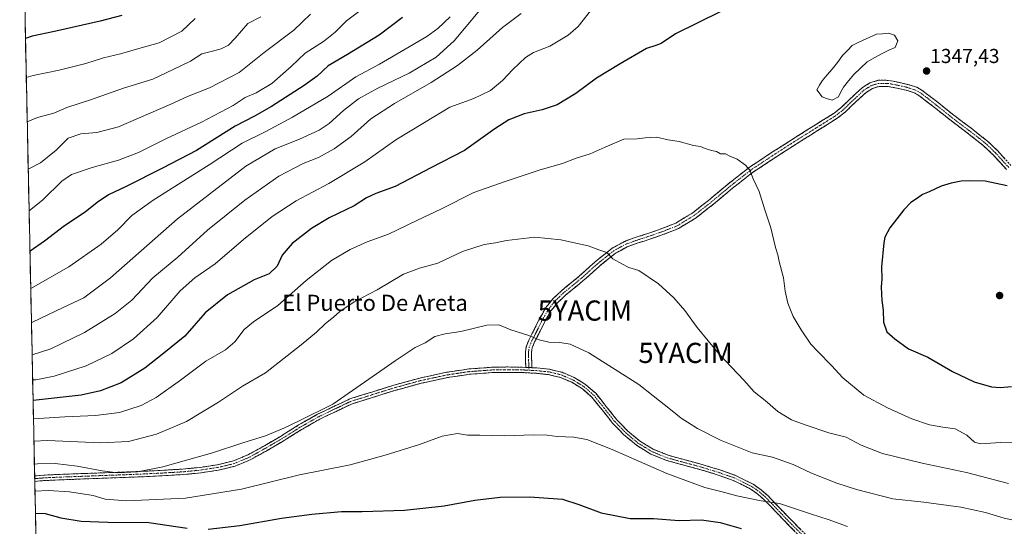
# Model space of a CAD drawing. Units: metres. Extents: x 644632 to 648085, y 4746146 to 4748532.
# Drawn here: x 644648 to 645137, y 4747277 to 4747528 of the extents above; entities that cross this region are included whole.
import ezdxf
from ezdxf.enums import TextEntityAlignment as Align

# ---------------------------------------------------------------- set-up
doc = ezdxf.new("R2010")
doc.units = ezdxf.units.M
doc.header["$MEASUREMENT"] = 0
doc.linetypes.add('TRAZO_Y_PUNTO', pattern=[1, 0.5, -0.25, 0, -0.25])
doc.linetypes.add('TRAZOSX2', pattern=[1.5, 1, -0.5])
doc.layers.get('0').update_dxf_attribs({"lineweight": 5})
for name, color, linetype, lineweight in [('Arbolado forestal CxS', 92, 'Continuous', 0), ('Camino', 19, 'TRAZOSX2', 0), ('Camino Cxs', 19, 'Continuous', 0), ('Camino eje', 19, 'TRAZO_Y_PUNTO', 0), ('Carátula', 7, 'Continuous', 5), ('Curva de nivel maestra', 36, 'Continuous', 30), ('Curva de nivel normal', 36, 'Continuous', 0), ('Estanque', 2, 'Continuous', 0), ('Estanque Cxs', 2, 'Continuous', 0), ('Municipio CxS', 142, 'Continuous', 0), ('Punto de cota en terreno', 7, 'Continuous', 0), ('Rótulo de punto de cota en terreno', 19, 'Continuous', 0), ('Texto cartográfico', 19, 'Continuous', 0), ('Yacimiento arqueológico puntual', 7, 'Continuous', 0)]:
    doc.layers.add(name, color=color, linetype=linetype, lineweight=lineweight)
doc.styles.add('Arial', font='txt', dxfattribs={"height": 0.2})

# ---------------------------------------------------------------- blocks, each defined once
blk = doc.blocks.new('*U150')
at = {"layer": 'Arbolado forestal CxS', "color": 92, "linetype": 'Continuous', "lineweight": 0}
blk.add_polyline3d([(644668.57, 4746699.38, 1196.04), (644648.47, 4747654.38, 1421.56)], dxfattribs=at)
blk = doc.blocks.new('5PATER')
at = {"layer": 'Carátula', "linetype": 'Continuous', "lineweight": 5}
h = blk.add_hatch(color=250, dxfattribs=at)
edge = h.paths.add_edge_path()
edge.add_ellipse((0, 0.01), major_axis=(-1.33, -1.34), ratio=0.999422, start_angle=0, end_angle=360)
blk = doc.blocks.new('5YACIM')
blk.add_text('5YACIM', height=10).set_placement((0, 0), align=Align.MIDDLE_CENTER)

msp = doc.modelspace()

# ---------------------------------------------------------------- linework, layer by layer
at = {"layer": 'Arbolado forestal CxS', "color": 92, "linetype": 'Continuous', "lineweight": 0}
msp.add_polyline3d([(644648.47, 4747654.38, 1421.56), (644668.57, 4746699.38, 1196.04)], dxfattribs=at)
at = {"layer": 'Camino', "color": 19, "linetype": 'TRAZOSX2', "lineweight": 0}
for points in [[(644899.72, 4747355.38), (644899.64, 4747360.55), (644899.61, 4747363.25), (644900.02, 4747365.93), (644901.43, 4747369.27), (644903.09, 4747372.45), (644906.21, 4747378.85), (644909.75, 4747385.06), (644913.3, 4747389.46), (644917.4, 4747393.33), (644926.2, 4747400.55), (644934.24, 4747407.78), (644942.6, 4747414.47), (644948.85, 4747417.89), (644954.6, 4747419.93), (644960.37, 4747421.8), (644967.32, 4747424.2), (644974.2, 4747426.91), (644982.65, 4747432.07), (644990.45, 4747438.18), (645000.51, 4747446.56), (645010.8, 4747454.63), (645021.83, 4747461.9), (645032.95, 4747469.03), (645042.8, 4747475.21), (645052.66, 4747481.38), (645056.4, 4747484.27), (645059.78, 4747487.59), (645066.87, 4747494.18), (645070.65, 4747496.48), (645074.74, 4747497.76), (645079.7, 4747497.75), (645084.66, 4747496.8), (645089.33, 4747495.75), (645093.84, 4747494.32), (645096.56, 4747492.77), (645104.49, 4747486.69), (645112.24, 4747480.48), (645120.7, 4747474.11), (645129.02, 4747467.61), (645134.07, 4747462.75), (645140.63, 4747455.58)], [(645138.42, 4747453.56), (645131.93, 4747460.66), (645127.06, 4747465.34), (645118.88, 4747471.73), (645110.41, 4747478.11), (645102.64, 4747484.33), (645094.91, 4747490.26), (645092.64, 4747491.56), (645088.56, 4747492.85), (645084.06, 4747493.87), (645079.41, 4747494.76), (645075.2, 4747494.76), (645071.9, 4747493.73), (645068.69, 4747491.77), (645061.85, 4747485.42), (645058.37, 4747482.01), (645054.38, 4747478.92), (645044.4, 4747472.67), (645034.56, 4747466.5), (645023.47, 4747459.38), (645012.56, 4747452.19), (645002.4, 4747444.24), (644992.34, 4747435.85), (644984.36, 4747429.6), (644975.54, 4747424.22), (644968.36, 4747421.39), (644961.33, 4747418.96), (644955.57, 4747417.1), (644950.09, 4747415.15), (644944.28, 4747411.97), (644936.19, 4747405.49), (644928.15, 4747398.28), (644919.38, 4747391.08), (644915.51, 4747387.42), (644912.24, 4747383.37), (644908.86, 4747377.45), (644905.77, 4747371.1), (644904.15, 4747367.99), (644902.93, 4747365.1), (644902.61, 4747363.03), (644902.63, 4747360.58), (644902.67, 4747358.01), (644902.72, 4747355.22)], [(644655.89, 4747301.53), (644661.17, 4747301.97), (644671.77, 4747302.41), (644682.34, 4747302.8), (644708.25, 4747303.76), (644718.79, 4747304.28), (644729.31, 4747304.91), (644738.01, 4747305.74), (644746.64, 4747307.06), (644754.59, 4747308.97), (644762.09, 4747312.1), (644770.01, 4747316.53), (644777.89, 4747321.11), (644786.94, 4747326.8), (644796.29, 4747332.11), (644812.41, 4747339.76), (644823.29, 4747343.14), (644834.16, 4747346.53), (644847.17, 4747350.09), (644860.4, 4747352.93), (644871.54, 4747354.6), (644882.74, 4747355.43), (644890.77, 4747355.57), (644899.72, 4747355.38)], [(644902.72, 4747355.22), (644905.18, 4747355.09), (644911.54, 4747354.41), (644917.77, 4747352.93), (644923.76, 4747350.37), (644929.47, 4747346.87), (644934.45, 4747342.5), (644939.74, 4747335.95), (644944.95, 4747329.38), (644950.29, 4747323.91), (644956.21, 4747318.95), (644963.06, 4747314.76), (644970.42, 4747311.78), (644978.9, 4747309.45), (644987.38, 4747307.17), (644995.64, 4747304.64), (645003.82, 4747301.8), (645012.58, 4747297.46), (645016.57, 4747294.65), (645020.21, 4747291.43), (645026.43, 4747285), (645032.62, 4747278.56), (645039.68, 4747271.48)], [(645037.79, 4747269.59), (645030.71, 4747276.69), (645024.5, 4747283.13), (645018.35, 4747289.49), (645014.91, 4747292.55), (645011.21, 4747295.15), (645002.79, 4747299.32), (644994.81, 4747302.1), (644986.64, 4747304.6), (644978.2, 4747306.87), (644969.56, 4747309.24), (644961.85, 4747312.36), (644954.64, 4747316.77), (644948.47, 4747321.94), (644942.93, 4747327.61), (644937.65, 4747334.28), (644932.51, 4747340.64), (644927.87, 4747344.71), (644922.53, 4747347.99), (644916.93, 4747350.38), (644911.09, 4747351.76), (644904.96, 4747352.42), (644898.71, 4747352.75), (644890.77, 4747352.89), (644882.86, 4747352.75), (644871.84, 4747351.94), (644860.88, 4747350.3), (644847.81, 4747347.48), (644834.92, 4747343.96), (644824.09, 4747340.59), (644813.21, 4747337.2), (644805.54, 4747333.5), (644797.54, 4747329.71), (644788.33, 4747324.48), (644779.29, 4747318.8), (644771.35, 4747314.18), (644763.28, 4747309.67), (644755.43, 4747306.39), (644747.16, 4747304.4), (644738.35, 4747303.05), (644729.52, 4747302.21), (644718.93, 4747301.58), (644708.36, 4747301.06), (644671.88, 4747299.71), (644661.34, 4747299.27), (644655.95, 4747298.82)], [(644655.89, 4747301.53), (644655.92, 4747300.18)], [(644655.92, 4747300.18), (644655.95, 4747298.82)]]:
    msp.add_lwpolyline(points, dxfattribs=at)
at = {"layer": 'Camino Cxs', "color": 19, "linetype": 'Continuous', "lineweight": 0}
msp.add_lwpolyline([(644899.72, 4747355.38), (644902.72, 4747355.22)], dxfattribs=at)
for points in [[(645138.42, 4747453.56, 1349.19), (645135.18, 4747457.11, 1348.99), (645131.93, 4747460.66, 1348.71), (645129.5, 4747463, 1348.51), (645127.06, 4747465.34, 1348.37), (645124.33, 4747467.47, 1348.25), (645121.61, 4747469.6, 1348.15), (645118.88, 4747471.73, 1348.06), (645116.06, 4747473.86, 1347.96), (645113.23, 4747475.98, 1347.92), (645110.41, 4747478.11, 1347.88), (645106.53, 4747481.22, 1347.86), (645102.64, 4747484.33, 1347.73), (645098.78, 4747487.3, 1347.72), (645094.91, 4747490.26, 1347.7), (645092.64, 4747491.56, 1347.66), (645088.56, 4747492.85, 1347.68), (645084.06, 4747493.87, 1347.72), (645079.41, 4747494.76, 1347.71), (645075.2, 4747494.76, 1347.71), (645071.9, 4747493.73, 1347.69), (645068.69, 4747491.77, 1347.62), (645065.27, 4747488.6, 1347.48), (645061.85, 4747485.42, 1347.38), (645058.37, 4747482.01, 1347.31), (645056.38, 4747480.47, 1347.26), (645054.38, 4747478.92, 1347.21), (645051.05, 4747476.84, 1347.14), (645047.73, 4747474.75, 1346.99), (645044.4, 4747472.67, 1346.82), (645041.12, 4747470.61, 1346.67), (645037.84, 4747468.56, 1346.5), (645034.56, 4747466.5, 1346.35), (645030.86, 4747464.13, 1346.14), (645027.17, 4747461.75, 1345.92), (645023.47, 4747459.38, 1345.73), (645019.83, 4747456.98, 1345.49), (645016.2, 4747454.59, 1345.26), (645012.56, 4747452.19, 1345), (645009.17, 4747449.54, 1344.78), (645005.79, 4747446.89, 1344.52), (645002.4, 4747444.24, 1344.26), (644999.05, 4747441.44, 1344), (644995.69, 4747438.65, 1343.74), (644992.34, 4747435.85, 1343.47), (644989.68, 4747433.77, 1343.3), (644987.02, 4747431.68, 1343.08), (644984.36, 4747429.6, 1342.87), (644981.42, 4747427.81, 1342.71), (644978.48, 4747426.01, 1342.45), (644975.54, 4747424.22, 1342.21), (644971.95, 4747422.81, 1341.94), (644968.36, 4747421.39, 1341.72), (644964.85, 4747420.18, 1341.56), (644961.33, 4747418.96, 1341.45), (644958.45, 4747418.03, 1341.29), (644955.57, 4747417.1, 1341.1), (644952.83, 4747416.13, 1340.9), (644950.09, 4747415.15, 1340.71), (644947.19, 4747413.56, 1340.44), (644944.28, 4747411.97, 1340.18), (644941.58, 4747409.81, 1339.93), (644938.89, 4747407.65, 1339.51), (644936.19, 4747405.49, 1339.17), (644933.51, 4747403.09, 1338.81), (644930.83, 4747400.68, 1338.51), (644928.15, 4747398.28, 1338.28), (644925.23, 4747395.88, 1337.92), (644922.3, 4747393.48, 1337.61), (644919.38, 4747391.08, 1337.28), (644917.45, 4747389.25, 1337.07), (644915.51, 4747387.42, 1336.84), (644913.88, 4747385.4, 1336.61), (644912.24, 4747383.37, 1336.39), (644910.55, 4747380.41, 1336.13), (644908.86, 4747377.45, 1335.84), (644907.32, 4747374.28, 1335.46), (644905.77, 4747371.1, 1335.09), (644904.15, 4747367.99, 1334.7), (644902.93, 4747365.1, 1334.29), (644902.61, 4747363.03, 1334.01), (644902.63, 4747360.58, 1333.64), (644902.67, 4747358.01, 1333.29), (644902.72, 4747355.22, 1333.08), (644902.72, 4747355.22, 1333.08), (644902.45, 4747355.23, 1333.08), (644899.72, 4747355.38, 1333.04), (644899.68, 4747357.97, 1333.23), (644899.64, 4747360.55, 1333.54), (644899.61, 4747363.25, 1333.9), (644900.02, 4747365.93, 1334.25), (644901.43, 4747369.27, 1334.7), (644903.09, 4747372.45, 1335.11), (644904.65, 4747375.65, 1335.48), (644906.21, 4747378.85, 1335.84), (644907.98, 4747381.96, 1336.12), (644909.75, 4747385.06, 1336.38), (644911.53, 4747387.26, 1336.64), (644913.3, 4747389.46, 1336.87), (644915.35, 4747391.4, 1337.05), (644917.4, 4747393.33, 1337.25), (644920.33, 4747395.74, 1337.58), (644923.27, 4747398.14, 1337.86), (644926.2, 4747400.55, 1338.26), (644928.88, 4747402.96, 1338.49), (644931.56, 4747405.37, 1338.81), (644934.24, 4747407.78, 1339.16), (644937.03, 4747410.01, 1339.53), (644939.81, 4747412.24, 1339.95), (644942.6, 4747414.47, 1340.26), (644945.73, 4747416.18, 1340.55), (644948.85, 4747417.89, 1340.81), (644951.73, 4747418.91, 1341.03), (644954.6, 4747419.93, 1341.27), (644957.49, 4747420.87, 1341.45), (644960.37, 4747421.8, 1341.55), (644963.85, 4747423, 1341.67), (644967.32, 4747424.2, 1341.84), (644970.76, 4747425.56, 1342), (644974.2, 4747426.91, 1342.23), (644978.43, 4747429.49, 1342.58), (644982.65, 4747432.07, 1342.8), (644986.55, 4747435.13, 1343.12), (644990.45, 4747438.18, 1343.38), (644993.8, 4747440.97, 1343.7), (644997.16, 4747443.77, 1343.94), (645000.51, 4747446.56, 1344.26), (645003.94, 4747449.25, 1344.51), (645007.37, 4747451.94, 1344.74), (645010.8, 4747454.63, 1344.99), (645014.48, 4747457.05, 1345.26), (645018.15, 4747459.48, 1345.48), (645021.83, 4747461.9, 1345.71), (645025.54, 4747464.28, 1345.91), (645029.24, 4747466.65, 1346.15), (645032.95, 4747469.03, 1346.32), (645036.23, 4747471.09, 1346.51), (645039.52, 4747473.15, 1346.65), (645042.8, 4747475.21, 1346.81), (645046.09, 4747477.27, 1346.97), (645049.37, 4747479.32, 1347.1), (645052.66, 4747481.38, 1347.21), (645056.4, 4747484.27, 1347.28), (645059.78, 4747487.59, 1347.32), (645063.33, 4747490.89, 1347.41), (645066.87, 4747494.18, 1347.58), (645070.65, 4747496.48, 1347.56), (645074.74, 4747497.76, 1347.63), (645079.7, 4747497.75, 1347.68), (645082.18, 4747497.28, 1347.68), (645084.66, 4747496.8, 1347.72), (645089.33, 4747495.75, 1347.7), (645093.84, 4747494.32, 1347.63), (645096.56, 4747492.77, 1347.64), (645100.53, 4747489.73, 1347.63), (645104.49, 4747486.69, 1347.65), (645108.37, 4747483.59, 1347.71), (645112.24, 4747480.48, 1347.74), (645115.06, 4747478.36, 1347.8), (645117.88, 4747476.23, 1347.84), (645120.7, 4747474.11, 1347.86), (645123.47, 4747471.94, 1347.94), (645126.25, 4747469.78, 1348), (645129.02, 4747467.61, 1348.11), (645131.55, 4747465.18, 1348.24), (645134.07, 4747462.75, 1348.38), (645137.35, 4747459.17, 1348.71)], [(645033.07, 4747274.32, 1327.15), (645030.71, 4747276.69, 1327.54), (645027.61, 4747279.91, 1328.11), (645024.5, 4747283.13, 1328.57), (645021.43, 4747286.31, 1329.27), (645018.35, 4747289.49, 1329.99), (645014.91, 4747292.55, 1330.6), (645011.21, 4747295.15, 1331.1), (645007, 4747297.24, 1331.31), (645002.79, 4747299.32, 1331.68), (644998.8, 4747300.71, 1331.81), (644994.81, 4747302.1, 1331.91), (644990.73, 4747303.35, 1331.91), (644986.64, 4747304.6, 1331.67), (644982.42, 4747305.74, 1331.51), (644978.2, 4747306.87, 1331.36), (644973.88, 4747308.06, 1331.21), (644969.56, 4747309.24, 1331.02), (644965.71, 4747310.8, 1330.92), (644961.85, 4747312.36, 1330.91), (644958.25, 4747314.57, 1330.93), (644954.64, 4747316.77, 1330.91), (644951.56, 4747319.36, 1331.02), (644948.47, 4747321.94, 1331.15), (644945.7, 4747324.78, 1331.32), (644942.93, 4747327.61, 1331.49), (644940.29, 4747330.95, 1331.78), (644937.65, 4747334.28, 1332.11), (644935.08, 4747337.46, 1332.38), (644932.51, 4747340.64, 1332.65), (644930.19, 4747342.68, 1332.72), (644927.87, 4747344.71, 1332.83), (644925.2, 4747346.35, 1332.89), (644922.53, 4747347.99, 1333.01), (644919.73, 4747349.19, 1333.08), (644916.93, 4747350.38, 1333.08), (644914.01, 4747351.07, 1333.02), (644911.09, 4747351.76, 1332.98), (644908.03, 4747352.09, 1332.97), (644904.96, 4747352.42, 1332.94), (644901.84, 4747352.59, 1332.89), (644898.71, 4747352.75, 1332.83), (644894.74, 4747352.82, 1332.73), (644890.77, 4747352.89, 1332.66), (644886.82, 4747352.82, 1332.71), (644882.86, 4747352.75, 1332.68), (644879.19, 4747352.48, 1332.68), (644875.51, 4747352.21, 1332.73), (644871.84, 4747351.94, 1332.8), (644868.19, 4747351.39, 1332.8), (644864.53, 4747350.85, 1332.77), (644860.88, 4747350.3, 1332.74), (644856.52, 4747349.36, 1332.71), (644852.17, 4747348.42, 1332.75), (644847.81, 4747347.48, 1332.84), (644843.51, 4747346.31, 1332.93), (644839.22, 4747345.13, 1333.04), (644834.92, 4747343.96, 1333.18), (644831.31, 4747342.84, 1333.3), (644827.7, 4747341.71, 1333.47), (644824.09, 4747340.59, 1333.7), (644820.46, 4747339.46, 1333.91), (644816.84, 4747338.33, 1334.05), (644813.21, 4747337.2, 1334.22), (644809.38, 4747335.35, 1334.39), (644805.54, 4747333.5, 1334.45), (644801.54, 4747331.61, 1334.45), (644797.54, 4747329.71, 1334.51), (644794.47, 4747327.97, 1334.31), (644791.4, 4747326.22, 1334.14), (644788.33, 4747324.48, 1334.12), (644785.32, 4747322.59, 1334), (644782.3, 4747320.69, 1333.91), (644779.29, 4747318.8, 1333.88), (644775.32, 4747316.49, 1333.7), (644771.35, 4747314.18, 1333.45), (644767.32, 4747311.93, 1333.27), (644763.28, 4747309.67, 1333), (644759.36, 4747308.03, 1332.87), (644755.43, 4747306.39, 1332.81), (644751.3, 4747305.4, 1332.9), (644747.16, 4747304.4, 1332.98), (644742.76, 4747303.73, 1333.19), (644738.35, 4747303.05, 1333.33), (644733.94, 4747302.63, 1333.32), (644729.52, 4747302.21, 1333.28), (644725.99, 4747302, 1333.35), (644722.46, 4747301.79, 1333.39), (644718.93, 4747301.58, 1333.45), (644715.41, 4747301.41, 1333.63), (644711.88, 4747301.23, 1333.97), (644708.36, 4747301.06, 1334.15), (644703.8, 4747300.89, 1334.21), (644699.24, 4747300.72, 1334.16), (644694.68, 4747300.55, 1334), (644690.12, 4747300.39, 1333.63), (644685.56, 4747300.22, 1333.1), (644681, 4747300.05, 1332.62), (644676.44, 4747299.88, 1332.23), (644671.88, 4747299.71, 1331.85), (644668.37, 4747299.56, 1331.7), (644664.85, 4747299.42, 1331.59), (644661.34, 4747299.27, 1331.49), (644658.65, 4747299.05, 1331.51), (644655.95, 4747298.82, 1331.51), (644655.89, 4747301.53, 1332.39), (644658.53, 4747301.75, 1332.33), (644661.17, 4747301.97, 1332.24), (644664.7, 4747302.12, 1332.25), (644668.24, 4747302.26, 1332.35), (644671.77, 4747302.41, 1332.54), (644675.29, 4747302.54, 1332.8), (644678.82, 4747302.67, 1333.12), (644682.34, 4747302.8, 1333.48), (644686.66, 4747302.96, 1333.88), (644690.98, 4747303.12, 1334.46), (644695.3, 4747303.28, 1334.81), (644699.61, 4747303.44, 1334.86), (644703.93, 4747303.6, 1334.84), (644708.25, 4747303.76, 1334.75), (644711.76, 4747303.93, 1334.57), (644715.28, 4747304.11, 1334.31), (644718.79, 4747304.28, 1334.22), (644722.3, 4747304.49, 1334.2), (644725.8, 4747304.7, 1334.04), (644729.31, 4747304.91, 1333.89), (644733.66, 4747305.33, 1333.91), (644738.01, 4747305.74, 1334.02), (644742.33, 4747306.4, 1334.01), (644746.64, 4747307.06, 1333.61), (644750.62, 4747308.02, 1333.55), (644754.59, 4747308.97, 1333.43), (644758.34, 4747310.54, 1333.48), (644762.09, 4747312.1, 1333.6), (644766.05, 4747314.32, 1333.78), (644770.01, 4747316.53, 1333.84), (644773.95, 4747318.82, 1334.07), (644777.89, 4747321.11, 1334.29), (644780.91, 4747323.01, 1334.26), (644783.92, 4747324.9, 1334.41), (644786.94, 4747326.8, 1334.5), (644790.06, 4747328.57, 1334.52), (644793.17, 4747330.34, 1334.72), (644796.29, 4747332.11, 1335.04), (644800.32, 4747334.02, 1334.92), (644804.35, 4747335.94, 1334.86), (644808.38, 4747337.85, 1334.74), (644812.41, 4747339.76, 1334.51), (644816.04, 4747340.89, 1334.37), (644819.66, 4747342.01, 1334.2), (644823.29, 4747343.14, 1333.97), (644826.91, 4747344.27, 1333.76), (644830.54, 4747345.4, 1333.64), (644834.16, 4747346.53, 1333.5), (644838.5, 4747347.72, 1333.3), (644842.83, 4747348.9, 1333.16), (644847.17, 4747350.09, 1333.13), (644851.58, 4747351.04, 1333), (644855.99, 4747351.98, 1332.95), (644860.4, 4747352.93, 1332.89), (644864.11, 4747353.49, 1332.86), (644867.83, 4747354.04, 1332.92), (644871.54, 4747354.6, 1332.95), (644875.27, 4747354.88, 1332.9), (644879.01, 4747355.15, 1332.88), (644882.74, 4747355.43, 1332.9), (644886.76, 4747355.5, 1332.93), (644890.77, 4747355.57, 1332.91), (644895.25, 4747355.48, 1332.97), (644899.72, 4747355.38, 1333.04), (644899.72, 4747355.38, 1333.04), (644902.45, 4747355.23, 1333.08), (644902.72, 4747355.22, 1333.08), (644905.18, 4747355.09, 1333.13), (644908.36, 4747354.75, 1333.17), (644911.54, 4747354.41, 1333.21), (644914.66, 4747353.67, 1333.2), (644917.77, 4747352.93, 1333.26), (644920.77, 4747351.65, 1333.3), (644923.76, 4747350.37, 1333.25), (644926.62, 4747348.62, 1333.09), (644929.47, 4747346.87, 1333.1), (644931.96, 4747344.69, 1333.01), (644934.45, 4747342.5, 1332.99), (644937.1, 4747339.23, 1332.7), (644939.74, 4747335.95, 1332.41), (644942.35, 4747332.67, 1332.1), (644944.95, 4747329.38, 1331.8), (644947.62, 4747326.65, 1331.66), (644950.29, 4747323.91, 1331.48), (644953.25, 4747321.43, 1331.39), (644956.21, 4747318.95, 1331.28), (644959.64, 4747316.86, 1331.29), (644963.06, 4747314.76, 1331.33), (644966.74, 4747313.27, 1331.29), (644970.42, 4747311.78, 1331.42), (644974.66, 4747310.62, 1331.67), (644978.9, 4747309.45, 1331.88), (644983.14, 4747308.31, 1331.98), (644987.38, 4747307.17, 1332.14), (644991.51, 4747305.91, 1332.39), (644995.64, 4747304.64, 1332.42), (644999.73, 4747303.22, 1332.19), (645003.82, 4747301.8, 1332), (645008.2, 4747299.63, 1331.74), (645012.58, 4747297.46, 1331.42), (645016.57, 4747294.65, 1330.99), (645020.21, 4747291.43, 1330.44), (645023.32, 4747288.22, 1329.79), (645026.43, 4747285, 1329.07), (645029.53, 4747281.78, 1328.68), (645032.62, 4747278.56, 1328.1), (645036.15, 4747275.02, 1327.5)]]:
    msp.add_polyline3d(points, dxfattribs=at)
at = {"layer": 'Camino eje', "color": 19, "linetype": 'TRAZO_Y_PUNTO', "lineweight": 0}
for points in [[(645139.53, 4747454.57), (645136.28, 4747458.12), (645133, 4747461.71), (645130.57, 4747464.05), (645128.04, 4747466.48), (645119.79, 4747472.92), (645111.33, 4747479.3), (645107.44, 4747482.41), (645103.57, 4747485.51), (645095.74, 4747491.52), (645094.6, 4747492.17), (645093.24, 4747492.94), (645088.95, 4747494.3), (645086.61, 4747494.83), (645084.36, 4747495.34), (645079.56, 4747496.26), (645077.45, 4747496.26), (645074.97, 4747496.26), (645071.28, 4747495.11), (645069.39, 4747493.96), (645067.78, 4747492.98), (645064.24, 4747489.68), (645060.82, 4747486.51), (645059.13, 4747484.85), (645057.39, 4747483.14), (645055.39, 4747481.6), (645053.52, 4747480.15), (645048.53, 4747477.03), (645043.6, 4747473.94), (645033.76, 4747467.77), (645028.21, 4747464.21), (645022.65, 4747460.64), (645011.68, 4747453.41), (645006.54, 4747449.38), (645001.46, 4747445.4), (644996.43, 4747441.21), (644991.4, 4747437.02), (644983.51, 4747430.84), (644979.28, 4747428.26), (644974.87, 4747425.57), (644967.84, 4747422.8), (644960.85, 4747420.38), (644957.97, 4747419.45), (644955.09, 4747418.52), (644952.35, 4747417.54), (644949.47, 4747416.52), (644943.44, 4747413.22), (644939.26, 4747409.88), (644935.22, 4747406.64), (644931.2, 4747403.02), (644927.18, 4747399.42), (644918.39, 4747392.21), (644916.46, 4747390.38), (644914.41, 4747388.44), (644911, 4747384.22), (644909.23, 4747381.11), (644907.54, 4747378.15), (644905.98, 4747374.95), (644904.43, 4747371.78), (644902.79, 4747368.63), (644901.48, 4747365.52), (644901.11, 4747363.14), (644901.13, 4747361.79), (644901.14, 4747360.57), (644901.2, 4747356.7), (644901.22, 4747355.3)], [(644901.22, 4747355.3), (644901.24, 4747353.96)], [(644655.92, 4747300.18), (644661.26, 4747300.62), (644671.83, 4747301.06), (644708.31, 4747302.41), (644718.86, 4747302.93), (644724.12, 4747303.25), (644729.42, 4747303.56), (644738.18, 4747304.4), (644746.9, 4747305.73), (644755.01, 4747307.68), (644762.69, 4747310.89), (644770.68, 4747315.36), (644774.62, 4747317.65), (644778.59, 4747319.96), (644787.64, 4747325.64), (644796.92, 4747330.91), (644800.96, 4747332.83), (644804.96, 4747334.73), (644808.8, 4747336.58), (644812.81, 4747338.48), (644818.25, 4747340.17), (644823.69, 4747341.87), (644829.11, 4747343.55), (644834.54, 4747345.25), (644840.99, 4747347.01), (644847.49, 4747348.79), (644854.03, 4747350.2), (644860.64, 4747351.62), (644871.69, 4747353.27), (644877.29, 4747353.69), (644882.8, 4747354.09), (644890.77, 4747354.23), (644894.74, 4747354.16), (644899.22, 4747354.07), (644901.24, 4747353.96)], [(644901.24, 4747353.96), (644905.07, 4747353.76), (644908.14, 4747353.43), (644911.32, 4747353.09), (644914.24, 4747352.4), (644917.35, 4747351.66), (644923.15, 4747349.18), (644925.82, 4747347.54), (644928.67, 4747345.79), (644933.48, 4747341.57), (644938.7, 4747335.12), (644941.3, 4747331.83), (644943.94, 4747328.5), (644949.38, 4747322.93), (644955.43, 4747317.86), (644962.46, 4747313.56), (644969.99, 4747310.51), (644978.55, 4747308.16), (644987.01, 4747305.89), (644995.23, 4747303.37), (644999.22, 4747301.98), (645003.31, 4747300.56), (645011.9, 4747296.31), (645013.89, 4747294.9), (645015.74, 4747293.6), (645017.56, 4747291.99), (645019.28, 4747290.46), (645025.47, 4747284.07), (645028.56, 4747280.85), (645031.67, 4747277.63), (645038.74, 4747270.54)]]:
    msp.add_lwpolyline(points, dxfattribs=at)
at = {"layer": 'Curva de nivel maestra', "color": 36, "linetype": 'Continuous', "lineweight": 30}
for points in [[(644996.58, 4747531.84, 1350), (644974.12, 4747520.8, 1350), (644967, 4747516.09, 1350), (644964.25, 4747515.02, 1350), (644959.7, 4747513.5, 1350), (644946.62, 4747505.91, 1350), (644934.78, 4747498.88, 1350), (644924.58, 4747491.29, 1350), (644915.25, 4747485.58, 1350), (644907.91, 4747483.1, 1350), (644898.91, 4747481.1, 1350), (644891.25, 4747478.23, 1350), (644884.3, 4747473.76, 1350), (644869.28, 4747462.88, 1350), (644852.56, 4747454.32, 1350), (644834.84, 4747445.09, 1350), (644825.28, 4747441.61, 1350), (644820.58, 4747439.41, 1350), (644814.58, 4747435.58, 1350), (644802.17, 4747429.54, 1350), (644793.28, 4747424.34, 1350), (644783.8, 4747416.88, 1350), (644778.79, 4747411.06, 1350), (644776.26, 4747405.56, 1350), (644772.3, 4747401.7, 1350), (644764.96, 4747398.76, 1350), (644751.7, 4747391.36, 1350), (644740.52, 4747382.36, 1350), (644730.39, 4747370.93, 1350), (644720.04, 4747362.36, 1350), (644710.56, 4747355.01, 1350), (644698.85, 4747347.76, 1350), (644688.55, 4747343.74, 1350), (644678.97, 4747341.62, 1350), (644655.11, 4747339.01, 1350)], [(644699.21, 4747529.98, 1400), (644688.45, 4747527.09, 1400), (644665.78, 4747521.9, 1400), (644654.58, 4747519.64, 1400), (644651.33, 4747518.53, 1400)], [(644838.57, 4747528.9, 1375), (644827.02, 4747520.23, 1375), (644811.2, 4747510.56, 1375), (644801.68, 4747504.9, 1375), (644796.14, 4747499.9, 1375), (644789.67, 4747495.16, 1375), (644773.42, 4747484.72, 1375), (644765, 4747479.96, 1375), (644755.5, 4747475.01, 1375), (644736.24, 4747462.88, 1375), (644719.29, 4747454.21, 1375), (644701.34, 4747445.01, 1375), (644692.5, 4747440.93, 1375), (644686.85, 4747437.16, 1375), (644680.96, 4747432.36, 1375), (644670.77, 4747425.56, 1375), (644660.85, 4747418, 1375), (644653.69, 4747412.95, 1375), (644653.55, 4747412.85, 1375)], [(645138.8, 4747445.45, 1350), (645127.78, 4747447.67, 1350), (645119.88, 4747447.98, 1350), (645115.98, 4747447.69, 1350), (645110.91, 4747446.81, 1350), (645106.03, 4747445.2, 1350), (645100.03, 4747442.43, 1350), (645096.69, 4747441.09, 1350), (645094.25, 4747439.25, 1350), (645090.94, 4747437.23, 1350), (645087.45, 4747433.56, 1350), (645080.46, 4747424.56, 1350), (645078.06, 4747420.02, 1350), (645077.48, 4747417.23, 1350), (645076.44, 4747405.23, 1350), (645076.47, 4747399.23, 1350), (645076.2, 4747395.23, 1350), (645076.54, 4747388.52, 1350), (645077.18, 4747383.83, 1350), (645077.29, 4747377.84, 1350), (645078.97, 4747373.06, 1350), (645083.03, 4747369.55, 1350), (645089.71, 4747364.56, 1350), (645099.29, 4747360.42, 1350), (645111.61, 4747353.41, 1350), (645122.44, 4747348.27, 1350), (645130.99, 4747345.68, 1350), (645135.26, 4747345.31, 1350)], [(645135.26, 4747345.31, 1350), (645140.96, 4747345.95, 1350)], [(644741.98, 4747275.17, 1325), (644757.84, 4747276.96, 1325), (644778.49, 4747280.57, 1325), (644793.56, 4747282.61, 1325), (644808.32, 4747283.83, 1325), (644818.55, 4747283.85, 1325), (644839.56, 4747284.51, 1325), (644859.3, 4747286.77, 1325), (644874.5, 4747289.47, 1325), (644887.05, 4747290.96, 1325), (644901.77, 4747291.24, 1325), (644918.02, 4747290.05, 1325), (644926.12, 4747287.28, 1325), (644937.24, 4747283.28, 1325), (644951.56, 4747280.43, 1325), (644963.2, 4747280.4, 1325), (644975.86, 4747279.47, 1325), (644986.98, 4747279.79, 1325), (644996.22, 4747278.43, 1325), (645006.76, 4747275.41, 1325)], [(644656.28, 4747283.05, 1325), (644661.17, 4747282.82, 1325), (644668.9, 4747280.69, 1325), (644678.91, 4747279.17, 1325), (644692.25, 4747278.59, 1325), (644712.55, 4747278.38, 1325), (644731.65, 4747275.63, 1325)]]:
    msp.add_polyline3d(points, dxfattribs=at)
at = {"layer": 'Curva de nivel normal', "color": 36, "linetype": 'Continuous', "lineweight": 0}
for points in [[(644792.78, 4747530.57, 1385), (644784.59, 4747522.6, 1385), (644769.91, 4747511.61, 1385), (644757.46, 4747501.61, 1385), (644742.77, 4747493.98, 1385), (644731.79, 4747489.8, 1385), (644723.58, 4747485.91, 1385), (644697.46, 4747474.65, 1385), (644686.77, 4747471.87, 1385), (644678.79, 4747471.26, 1385), (644672.58, 4747469.11, 1385), (644666.56, 4747463.1, 1385), (644658.85, 4747456.89, 1385), (644652.69, 4747453.61, 1385)], [(644817.97, 4747532.74, 1380), (644810.71, 4747527.19, 1380), (644805.13, 4747521.6, 1380), (644799.38, 4747517.05, 1380), (644790.13, 4747511.27, 1380), (644783.2, 4747504.56, 1380), (644773.62, 4747496.23, 1380), (644765.91, 4747491.63, 1380), (644760.44, 4747489.17, 1380), (644754.47, 4747485.35, 1380), (644738.67, 4747476.99, 1380), (644721.05, 4747468.72, 1380), (644707.41, 4747461.98, 1380), (644697.46, 4747458.16, 1380), (644684.45, 4747454.49, 1380), (644674.15, 4747450.98, 1380), (644669.42, 4747447.78, 1380), (644659.92, 4747438.56, 1380), (644653.12, 4747433.09, 1380)], [(644876.89, 4747532.56, 1365), (644864.26, 4747517.32, 1365), (644855.31, 4747509.24, 1365), (644841.91, 4747501.25, 1365), (644826.25, 4747493.9, 1365), (644816.7, 4747488.5, 1365), (644809.17, 4747482.79, 1365), (644802.08, 4747476.28, 1365), (644797.21, 4747472.98, 1365), (644787.39, 4747468.51, 1365), (644775.34, 4747463.77, 1365), (644760.8, 4747455.14, 1365), (644726.8, 4747429.12, 1365), (644693.58, 4747399.76, 1365), (644680.36, 4747389.87, 1365), (644670.08, 4747385.13, 1365), (644654.85, 4747377.84, 1365), (644654.29, 4747377.61, 1365)], [(644897.49, 4747530.86, 1360), (644888.24, 4747523.91, 1360), (644875.67, 4747512.66, 1360), (644865.87, 4747505.1, 1360), (644852.73, 4747496.63, 1360), (644834.59, 4747486.32, 1360), (644822.8, 4747478.58, 1360), (644812.99, 4747469.95, 1360), (644804.59, 4747463.75, 1360), (644796.85, 4747459.55, 1360), (644789.24, 4747456.55, 1360), (644777.12, 4747450.19, 1360), (644760.18, 4747438.39, 1360), (644741.69, 4747423.5, 1360), (644726.94, 4747410.05, 1360), (644714.65, 4747399.73, 1360), (644704.09, 4747388.78, 1360), (644695.89, 4747382.08, 1360), (644680.58, 4747372.73, 1360), (644663.99, 4747364.6, 1360), (644654.63, 4747361.56, 1360)], [(644931.95, 4747532.23, 1355), (644925.76, 4747524.49, 1355), (644920.82, 4747520.08, 1355), (644911.69, 4747514.69, 1355), (644903.63, 4747511.5, 1355), (644899.56, 4747509.02, 1355), (644893.25, 4747503.07, 1355), (644888.25, 4747497.7, 1355), (644882.25, 4747492.76, 1355), (644873.91, 4747488.7, 1355), (644862.08, 4747484.37, 1355), (644835.29, 4747468.23, 1355), (644819.8, 4747457.4, 1355), (644801.89, 4747446.66, 1355), (644785.75, 4747438.01, 1355), (644773.77, 4747430.14, 1355), (644759.67, 4747418.87, 1355), (644745.44, 4747406.66, 1355), (644735.39, 4747399.72, 1355), (644728.15, 4747393.27, 1355), (644716.72, 4747380.19, 1355), (644704.91, 4747369.55, 1355), (644694.25, 4747362.27, 1355), (644681.43, 4747356.08, 1355), (644665.66, 4747351.08, 1355), (644656.43, 4747349.22, 1355), (644654.89, 4747349.12, 1355)], [(644735.58, 4747528.39, 1395), (644729.04, 4747522.2, 1395), (644717.76, 4747516.3, 1395), (644708.85, 4747513.85, 1395), (644698.47, 4747510.88, 1395), (644690.05, 4747508.94, 1395), (644681.36, 4747506.14, 1395), (644668.09, 4747502.75, 1395), (644655.12, 4747500.17, 1395), (644651.73, 4747499.13, 1395)], [(644768.2, 4747529.23, 1390), (644761.8, 4747525.93, 1390), (644755.4, 4747518.68, 1390), (644752.06, 4747515.26, 1390), (644748.57, 4747513.37, 1390), (644744.26, 4747512.16, 1390), (644738.84, 4747510.86, 1390), (644733.29, 4747507.28, 1390), (644724.65, 4747503.09, 1390), (644714.49, 4747498.36, 1390), (644700.06, 4747493.88, 1390), (644683.58, 4747488.01, 1390), (644671.86, 4747484.25, 1390), (644665.38, 4747481.42, 1390), (644657.28, 4747479.24, 1390), (644652.2, 4747477.12, 1390)], [(644862.2, 4747529.21, 1370), (644856.03, 4747523.39, 1370), (644850.59, 4747519.56, 1370), (644827.12, 4747505.82, 1370), (644815.3, 4747499.42, 1370), (644801.58, 4747489.96, 1370), (644783.91, 4747479.41, 1370), (644770.67, 4747472.45, 1370), (644758.94, 4747466.54, 1370), (644742.48, 4747455.79, 1370), (644714.8, 4747438.39, 1370), (644704.13, 4747430.63, 1370), (644697.23, 4747423.64, 1370), (644688.99, 4747416.56, 1370), (644672.92, 4747405.25, 1370), (644653.94, 4747394.51, 1370)], [(645157.57, 4747318.28, 1345), (645135.44, 4747318.19, 1345), (645125.47, 4747317.46, 1345), (645122.59, 4747318.24, 1345), (645118.73, 4747321.71, 1345), (645112.87, 4747324.85, 1345), (645106.85, 4747325.74, 1345), (645100.28, 4747326.89, 1345), (645091.46, 4747329.78, 1345), (645079.3, 4747335.35, 1345), (645067.63, 4747341.55, 1345), (645057.14, 4747350.21, 1345), (645051.6, 4747356.25, 1345), (645044.82, 4747363.26, 1345), (645041.36, 4747366.95, 1345), (645036.52, 4747373.93, 1345), (645032.54, 4747380.69, 1345), (645029.8, 4747387.15, 1345), (645028.56, 4747393.12, 1345), (645027.66, 4747399.87, 1345), (645025.49, 4747407.9, 1345), (645024.84, 4747411.23, 1345), (645023.74, 4747414.9, 1345), (645021.45, 4747424.56, 1345), (645018.42, 4747433.56, 1345), (645015.7, 4747442.56, 1345), (645012.66, 4747448.95, 1345), (645010.91, 4747453.12, 1345), (645008.91, 4747455.6, 1345), (645004.65, 4747458.62, 1345), (645000.98, 4747460.21, 1345), (644998.88, 4747461.34, 1345), (644996.41, 4747461.33, 1345), (644994.43, 4747462.47, 1345), (644991.91, 4747462.92, 1345), (644988.83, 4747463.86, 1345), (644986.51, 4747464.92, 1345), (644983.07, 4747465.38, 1345), (644975.97, 4747467.41, 1345), (644970.36, 4747468.3, 1345), (644964.58, 4747469.52, 1345), (644959.08, 4747469.19, 1345), (644955.03, 4747468.68, 1345), (644948.51, 4747468.62, 1345), (644939.2, 4747464.53, 1345), (644931.64, 4747461.37, 1345), (644924.76, 4747459.15, 1345), (644917.91, 4747456.56, 1345), (644906.89, 4747453.34, 1345), (644889.5, 4747447.62, 1345), (644873.89, 4747442.13, 1345), (644857.91, 4747434.03, 1345), (644845.58, 4747428.21, 1345), (644831.58, 4747421.43, 1345), (644820.91, 4747417.64, 1345), (644812.51, 4747413.9, 1345), (644803.33, 4747408.37, 1345), (644790.69, 4747398.52, 1345), (644776.62, 4747386, 1345), (644764.58, 4747378.02, 1345), (644759.95, 4747374.13, 1345), (644755.29, 4747368.1, 1345), (644750.61, 4747364.11, 1345), (644740.93, 4747358.38, 1345), (644728.36, 4747348.96, 1345), (644716.16, 4747340.37, 1345), (644708.8, 4747336.44, 1345), (644698.01, 4747333, 1345), (644686.12, 4747331.44, 1345), (644670.89, 4747330.87, 1345), (644655.3, 4747329.9, 1345)], [(645139.35, 4747297.75, 1340), (645118.56, 4747303.27, 1340), (645096.58, 4747307.85, 1340), (645076.8, 4747312.58, 1340), (645066.2, 4747316.78, 1340), (645058.82, 4747320.8, 1340), (645050.26, 4747322.91, 1340), (645038.54, 4747326.85, 1340), (645031.67, 4747329.3, 1340), (645024.84, 4747333.44, 1340), (645018.58, 4747338.88, 1340), (645013.15, 4747343.23, 1340), (645007.98, 4747349.01, 1340), (644995.8, 4747361.88, 1340), (644984.82, 4747375.14, 1340), (644978.66, 4747383.59, 1340), (644973.3, 4747389.88, 1340), (644965.65, 4747396.81, 1340), (644955.84, 4747403.47, 1340), (644950.95, 4747404.86, 1340), (644947.79, 4747406.53, 1340), (644943.03, 4747409.2, 1340), (644940.02, 4747412.4, 1340), (644935.94, 4747413.68, 1340), (644930.71, 4747415.7, 1340), (644925.38, 4747416.78, 1340), (644917.11, 4747418.69, 1340), (644904.25, 4747419.95, 1340), (644890.16, 4747418.37, 1340), (644884.75, 4747417.18, 1340), (644879.01, 4747416.33, 1340), (644868.32, 4747412.88, 1340), (644856.11, 4747407.07, 1340), (644847.05, 4747404.61, 1340), (644839.07, 4747401.53, 1340), (644825.9, 4747393.83, 1340), (644814.5, 4747387.86, 1340), (644807.35, 4747383.03, 1340), (644804.3, 4747380.26, 1340), (644800.33, 4747377.07, 1340), (644795.83, 4747372.9, 1340), (644788.16, 4747366.56, 1340), (644770.46, 4747352.69, 1340), (644759.15, 4747345.98, 1340), (644747.25, 4747338.04, 1340), (644731.25, 4747328.48, 1340), (644716.39, 4747322.21, 1340), (644702.47, 4747318.62, 1340), (644688.72, 4747318.02, 1340), (644662.25, 4747319.08, 1340), (644655.53, 4747318.72, 1340)], [(645150.87, 4747277.63, 1335), (645137.3, 4747280.62, 1335), (645128.07, 4747283.39, 1335), (645115.75, 4747286.01, 1335), (645097.45, 4747288.54, 1335), (645081.93, 4747290.22, 1335), (645063.98, 4747294.86, 1335), (645054.16, 4747298.02, 1335), (645041.58, 4747302.83, 1335), (645032.46, 4747307.17, 1335), (645022.22, 4747310.77, 1335), (645012.22, 4747312.96, 1335), (644996.44, 4747319.31, 1335), (644985, 4747324.98, 1335), (644976.91, 4747330.23, 1335), (644971.56, 4747334.55, 1335), (644962.93, 4747341.25, 1335), (644955.92, 4747346.82, 1335), (644940.95, 4747356.27, 1335), (644931.05, 4747362.62, 1335), (644921.76, 4747366.87, 1335), (644916.61, 4747367.78, 1335), (644911.14, 4747367.92, 1335), (644906.35, 4747369, 1335), (644901.26, 4747371.24, 1335), (644892.37, 4747374.02, 1335), (644886.42, 4747376.41, 1335), (644880.36, 4747376.39, 1335), (644867.5, 4747373.17, 1335), (644859.72, 4747372.06, 1335), (644854.55, 4747370.72, 1335), (644849.79, 4747367.6, 1335), (644844.8, 4747365.18, 1335), (644834.89, 4747358.66, 1335), (644829.48, 4747354.74, 1335), (644803.91, 4747337.1, 1335), (644787.25, 4747328.84, 1335), (644779.58, 4747325.17, 1335), (644770.58, 4747321.49, 1335), (644759.25, 4747317.92, 1335), (644744.25, 4747312.96, 1335), (644719.58, 4747306.08, 1335), (644706.96, 4747303.54, 1335), (644697.16, 4747303.12, 1335), (644689.44, 4747303.98, 1335), (644677.08, 4747306.32, 1335), (644666.01, 4747307.67, 1335), (644657.35, 4747307.55, 1335), (644655.77, 4747307.37, 1335)], [(645059.48, 4747276.47, 1330), (645049.92, 4747279.84, 1330), (645041.65, 4747282.5, 1330), (645025.75, 4747287.93, 1330), (645016.62, 4747289.19, 1330), (645004.58, 4747291.59, 1330), (644997.86, 4747293.49, 1330), (644988.69, 4747295.72, 1330), (644969.81, 4747302.69, 1330), (644942.7, 4747314.6, 1330), (644930.09, 4747319.57, 1330), (644923.66, 4747320.72, 1330), (644915.4, 4747321.09, 1330), (644910.35, 4747321.77, 1330), (644903.5, 4747321.92, 1330), (644889.14, 4747321.45, 1330), (644876.85, 4747321.82, 1330), (644870.74, 4747321.68, 1330), (644865.91, 4747322.62, 1330), (644858.25, 4747321.18, 1330), (644847.01, 4747317.07, 1330), (644829.98, 4747311.9, 1330), (644812.59, 4747306.97, 1330), (644787.42, 4747302, 1330), (644758.58, 4747295.01, 1330), (644730.77, 4747290.46, 1330), (644701.58, 4747289.19, 1330), (644690.91, 4747290.01, 1330), (644684.91, 4747291.86, 1330), (644673.25, 4747293.61, 1330), (644662.73, 4747294.27, 1330), (644656.05, 4747294.02, 1330)]]:
    msp.add_polyline3d(points, dxfattribs=at)
at = {"layer": 'Estanque', "color": 2, "linetype": 'Continuous', "lineweight": 0}
msp.add_polyline3d([(645051.88, 4747487.91, 1347.23), (645049.1, 4747488.7, 1347.24), (645046.98, 4747489.49, 1347.22), (645044.34, 4747493.07, 1347.12), (645045.59, 4747495.31, 1347.13), (645046.85, 4747497.56, 1347.15), (645049.36, 4747500.41, 1347.22), (645051.88, 4747503.25, 1347.26), (645054.46, 4747506.63, 1347.27), (645057.04, 4747510, 1347.34), (645059.42, 4747512.51, 1347.38), (645061.8, 4747515.03, 1347.4), (645064.51, 4747516.35, 1347.41), (645067.22, 4747517.67, 1347.34), (645070.53, 4747519.13, 1347.23), (645073.84, 4747520.58, 1347.2), (645076.88, 4747520.85, 1347.19), (645079.92, 4747521.11, 1347.27), (645082.83, 4747520.19, 1347.3), (645084.55, 4747517.41, 1347.21), (645083.1, 4747514.1, 1347.18), (645080.06, 4747512.64, 1347.17), (645077.01, 4747511.19, 1347.19), (645073.11, 4747509.07, 1347.21), (645069.21, 4747506.96, 1347.28), (645065.9, 4747503.78, 1347.19), (645062.59, 4747500.61, 1347.22), (645060.01, 4747497.5, 1347.21), (645057.43, 4747494.39, 1347.12), (645056.24, 4747492.01, 1347.12), (645055.05, 4747489.63, 1347.2), (645051.88, 4747487.91, 1347.23)], dxfattribs=at)
at = {"layer": 'Estanque Cxs', "color": 2, "linetype": 'Continuous', "lineweight": 0}
msp.add_polyline3d([(645055.05, 4747489.63, 1347.2), (645051.88, 4747487.91, 1347.23), (645049.1, 4747488.7, 1347.24), (645046.98, 4747489.49, 1347.22), (645044.34, 4747493.07, 1347.12), (645045.59, 4747495.31, 1347.13), (645046.85, 4747497.56, 1347.15), (645049.36, 4747500.41, 1347.22), (645051.88, 4747503.25, 1347.26), (645054.46, 4747506.63, 1347.27), (645057.04, 4747510, 1347.34), (645059.42, 4747512.51, 1347.38), (645061.8, 4747515.03, 1347.4), (645064.51, 4747516.35, 1347.41), (645067.22, 4747517.67, 1347.34), (645070.53, 4747519.13, 1347.23), (645073.84, 4747520.58, 1347.2), (645076.88, 4747520.85, 1347.19), (645079.92, 4747521.11, 1347.27), (645082.83, 4747520.19, 1347.3), (645084.55, 4747517.41, 1347.21), (645083.1, 4747514.1, 1347.18), (645080.06, 4747512.64, 1347.17), (645077.01, 4747511.19, 1347.19), (645073.11, 4747509.07, 1347.21), (645069.21, 4747506.96, 1347.28), (645065.9, 4747503.78, 1347.19), (645062.59, 4747500.61, 1347.22), (645060.01, 4747497.5, 1347.21), (645057.43, 4747494.39, 1347.12), (645056.24, 4747492.01, 1347.12), (645055.05, 4747489.63, 1347.2)], close=True, dxfattribs=at)
at = {"layer": 'Municipio CxS', "color": 142, "linetype": 'Continuous', "lineweight": 0}
msp.add_polyline3d([(644656.47, 4747274.3, 1322.27), (644656.36, 4747279.3, 1323.94), (644656.26, 4747284.29, 1325.08), (644656.15, 4747289.28, 1327.64), (644656.05, 4747294.27, 1329.7), (644655.94, 4747299.26, 1331.65), (644655.84, 4747304.25, 1333.32), (644655.73, 4747309.24, 1335.26), (644655.63, 4747314.23, 1337.41), (644655.52, 4747319.23, 1339.51), (644655.42, 4747324.22, 1341.82), (644655.31, 4747329.21, 1344.35), (644655.21, 4747334.2, 1346.97), (644655.1, 4747339.19, 1349.76), (644655, 4747344.18, 1352.42), (644654.89, 4747349.17, 1354.76), (644654.79, 4747354.16, 1357.16), (644654.68, 4747359.15, 1359.13), (644654.58, 4747364.15, 1360.88), (644654.47, 4747369.14, 1362.4), (644654.37, 4747374.13, 1363.84), (644654.26, 4747379.12, 1365.28), (644654.16, 4747384.11, 1366.74), (644654.05, 4747389.1, 1368.15), (644653.95, 4747394.09, 1369.67), (644653.84, 4747399.08, 1371.1), (644653.74, 4747404.08, 1372.44), (644653.63, 4747409.07, 1373.66), (644653.53, 4747414.06, 1375.05), (644653.42, 4747419.05, 1376.82), (644653.32, 4747424.04, 1377.96), (644653.21, 4747429.03, 1379.02), (644653.11, 4747434.02, 1380.18), (644653, 4747439.01, 1381.39), (644652.89, 4747444.01, 1382.49), (644652.79, 4747449, 1383.73), (644652.68, 4747453.99, 1384.93), (644652.58, 4747458.98, 1386.02), (644652.47, 4747463.97, 1387.3), (644652.37, 4747468.96, 1388.4), (644652.26, 4747473.95, 1389.02), (644652.16, 4747478.94, 1390.23), (644652.05, 4747483.94, 1391.37), (644651.95, 4747488.93, 1392.39), (644651.84, 4747493.92, 1393.52), (644651.74, 4747498.91, 1394.65), (644651.63, 4747503.9, 1395.93), (644651.53, 4747508.89, 1397.38), (644651.42, 4747513.88, 1398.71), (644651.32, 4747518.87, 1400.06), (644651.21, 4747523.86, 1401.85), (644651.11, 4747528.86, 1403.68)], dxfattribs=at)

# ---------------------------------------------------------------- block references
at = {"layer": 'Arbolado forestal CxS', "color": 92, "linetype": 'Continuous', "lineweight": 0}
msp.add_blockref('*U150', (0, 0), dxfattribs=at)
at = {"layer": 'Punto de cota en terreno', "linetype": 'Continuous', "lineweight": 0}
for p in [(645098.75, 4747502.38, 1347.43), (645135, 4747391, 1353.1)]:
    msp.add_blockref('5PATER', p, dxfattribs=at)
at = {"layer": 'Yacimiento arqueológico puntual', "linetype": 'Continuous', "lineweight": 0}
for p in [(644929.11, 4747383.55, 1337.14), (644979.11, 4747362.55, 1338.44)]:
    msp.add_blockref('5YACIM', p, dxfattribs=at)

# ---------------------------------------------------------------- texts
at = {"layer": 'Rótulo de punto de cota en terreno', "color": 19, "linetype": 'Continuous', "lineweight": 0, "style": 'Arial'}
msp.add_text('1347,43', height=7, dxfattribs=at).set_placement((645100.51, 4747504.14), align=Align.BOTTOM_LEFT)
at = {"layer": 'Texto cartográfico', "color": 19, "linetype": 'Continuous', "lineweight": 0, "style": 'Arial'}
msp.add_text('El Puerto De Areta', height=8, dxfattribs=at).set_placement((644824.91, 4747387.4), align=Align.MIDDLE_CENTER)

doc.saveas('drawing.dxf')
